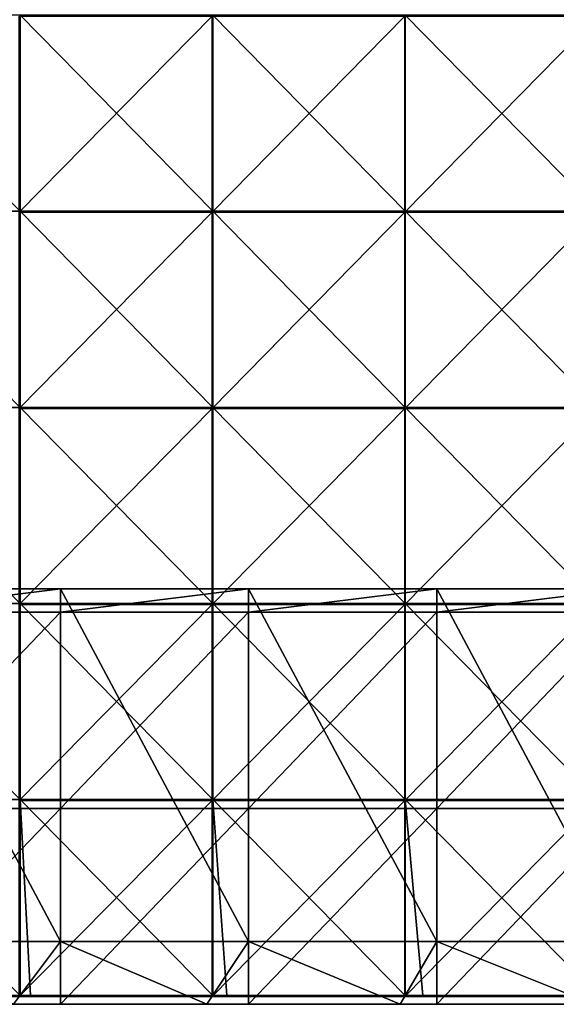
# Model space of a CAD drawing. Units: millimetres. Extents: x -600 to 600, y -550 to 10.
# Drawn here: x -442 to -306, y -550 to -299 of the extents above; entities that cross this region are included whole.
import ezdxf

# ---------------------------------------------------------------- set-up
doc = ezdxf.new("R2010")
doc.units = ezdxf.units.MM
doc.header["$LTSCALE"] = 65.185185
for name, color, linetype in [('15', 7, 'CONTINUOUS'), ('29', 7, 'CONTINUOUS'), ('30', 7, 'CONTINUOUS'), ('31', 7, 'CONTINUOUS'), ('32', 7, 'CONTINUOUS'), ('36', 7, 'CONTINUOUS'), ('37', 7, 'CONTINUOUS'), ('38', 7, 'CONTINUOUS'), ('44', 7, 'CONTINUOUS'), ('5', 7, 'CONTINUOUS')]:
    doc.layers.add(name, color=color, linetype=linetype)

msp = doc.modelspace()

# ---------------------------------------------------------------- linework, layer by layer
at = {"layer": '15', "linetype": 'Continuous'}
for points in [[(-480, -534, 348), (-444, -550, 348), (-432, -534, 348), (-480, -534, 348)], [(-444, -550, 348), (-394.67, -550, 348), (-432, -534, 348), (-444, -550, 348)], [(-432, -534, 348), (-394.67, -550, 348), (-384, -534, 348), (-432, -534, 348)], [(-394.67, -550, 348), (-345.33, -550, 348), (-384, -534, 348), (-394.67, -550, 348)], [(-384, -534, 348), (-345.33, -550, 348), (-336, -534, 348), (-384, -534, 348)], [(-345.33, -550, 348), (-296, -550, 348), (-336, -534, 348), (-345.33, -550, 348)], [(-336, -534, 348), (-296, -550, 348), (-288, -534, 348), (-336, -534, 348)]]:
    msp.add_3dface(points, dxfattribs=at)
at = {"layer": '29', "linetype": 'Continuous'}
for points in [[(-432, -449.95, 60), (-480, -449.95, 60), (-432, -444, 60), (-432, -449.95, 60)], [(-432, -444, 60), (-480, -449.95, 60), (-480, -444, 60), (-432, -444, 60)], [(-384, -449.95, 60), (-432, -449.95, 60), (-384, -444, 60), (-384, -449.95, 60)], [(-384, -444, 60), (-432, -449.95, 60), (-432, -444, 60), (-384, -444, 60)], [(-336, -449.95, 60), (-384, -449.95, 60), (-336, -444, 60), (-336, -449.95, 60)], [(-336, -444, 60), (-384, -449.95, 60), (-384, -444, 60), (-336, -444, 60)], [(-288, -449.95, 60), (-336, -449.95, 60), (-288, -444, 60), (-288, -449.95, 60)], [(-288, -444, 60), (-336, -449.95, 60), (-336, -444, 60), (-288, -444, 60)], [(-432, -500, 60), (-480, -500, 60), (-432, -449.95, 60), (-432, -500, 60)], [(-432, -449.95, 60), (-480, -500, 60), (-480, -449.95, 60), (-432, -449.95, 60)], [(-384, -500, 60), (-432, -500, 60), (-384, -449.95, 60), (-384, -500, 60)], [(-384, -449.95, 60), (-432, -500, 60), (-432, -449.95, 60), (-384, -449.95, 60)], [(-336, -500, 60), (-384, -500, 60), (-336, -449.95, 60), (-336, -500, 60)], [(-336, -449.95, 60), (-384, -500, 60), (-384, -449.95, 60), (-336, -449.95, 60)], [(-288, -500, 60), (-336, -500, 60), (-288, -449.95, 60), (-288, -500, 60)], [(-288, -449.95, 60), (-336, -500, 60), (-336, -449.95, 60), (-288, -449.95, 60)], [(-432, -550, 60), (-480, -550, 60), (-432, -500, 60), (-432, -550, 60)], [(-432, -500, 60), (-480, -550, 60), (-480, -500, 60), (-432, -500, 60)], [(-384, -550, 60), (-432, -550, 60), (-384, -500, 60), (-384, -550, 60)], [(-384, -500, 60), (-432, -550, 60), (-432, -500, 60), (-384, -500, 60)], [(-336, -550, 60), (-384, -550, 60), (-336, -500, 60), (-336, -550, 60)], [(-336, -500, 60), (-384, -550, 60), (-384, -500, 60), (-336, -500, 60)], [(-288, -550, 60), (-336, -550, 60), (-288, -500, 60), (-288, -550, 60)], [(-288, -500, 60), (-336, -550, 60), (-336, -500, 60), (-288, -500, 60)]]:
    msp.add_3dface(points, dxfattribs=at)
at = {"layer": '30', "linetype": 'Continuous'}
for points in [[(-480, -534, 348), (-432, -534, 348), (-480, -534, 326.2), (-480, -534, 348)], [(-480, -534, 326.2), (-432, -534, 348), (-432, -534, 326.2), (-480, -534, 326.2)], [(-432, -534, 76), (-480, -534, 76), (-432, -534, 126), (-432, -534, 76)], [(-432, -534, 126), (-480, -534, 76), (-480, -534, 126), (-432, -534, 126)], [(-432, -534, 126), (-480, -534, 126), (-432, -534, 176.05), (-432, -534, 126)], [(-480, -534, 126), (-480, -534, 176.05), (-432, -534, 176.05), (-480, -534, 126)], [(-480, -534, 326.2), (-432, -534, 326.2), (-480, -534, 276.15), (-480, -534, 326.2)], [(-480, -534, 276.15), (-432, -534, 326.2), (-432, -534, 276.15), (-480, -534, 276.15)], [(-480, -534, 276.15), (-432, -534, 276.15), (-480, -534, 226.1), (-480, -534, 276.15)], [(-480, -534, 226.1), (-432, -534, 276.15), (-432, -534, 226.1), (-480, -534, 226.1)], [(-480, -534, 226.1), (-432, -534, 226.1), (-480, -534, 176.05), (-480, -534, 226.1)], [(-480, -534, 176.05), (-432, -534, 226.1), (-432, -534, 176.05), (-480, -534, 176.05)], [(-432, -534, 348), (-384, -534, 348), (-432, -534, 326.2), (-432, -534, 348)], [(-432, -534, 326.2), (-384, -534, 348), (-384, -534, 326.2), (-432, -534, 326.2)], [(-384, -534, 76), (-432, -534, 76), (-384, -534, 126), (-384, -534, 76)], [(-384, -534, 126), (-432, -534, 76), (-432, -534, 126), (-384, -534, 126)], [(-384, -534, 126), (-432, -534, 126), (-384, -534, 176.05), (-384, -534, 126)], [(-432, -534, 126), (-432, -534, 176.05), (-384, -534, 176.05), (-432, -534, 126)], [(-432, -534, 326.2), (-384, -534, 326.2), (-432, -534, 276.15), (-432, -534, 326.2)], [(-432, -534, 276.15), (-384, -534, 326.2), (-384, -534, 276.15), (-432, -534, 276.15)], [(-432, -534, 276.15), (-384, -534, 276.15), (-432, -534, 226.1), (-432, -534, 276.15)], [(-432, -534, 226.1), (-384, -534, 276.15), (-384, -534, 226.1), (-432, -534, 226.1)], [(-432, -534, 226.1), (-384, -534, 226.1), (-432, -534, 176.05), (-432, -534, 226.1)], [(-432, -534, 176.05), (-384, -534, 226.1), (-384, -534, 176.05), (-432, -534, 176.05)], [(-384, -534, 348), (-336, -534, 348), (-384, -534, 326.2), (-384, -534, 348)], [(-384, -534, 326.2), (-336, -534, 348), (-336, -534, 326.2), (-384, -534, 326.2)], [(-336, -534, 76), (-384, -534, 76), (-336, -534, 126), (-336, -534, 76)], [(-336, -534, 126), (-384, -534, 76), (-384, -534, 126), (-336, -534, 126)], [(-336, -534, 126), (-384, -534, 126), (-336, -534, 176.05), (-336, -534, 126)], [(-384, -534, 126), (-384, -534, 176.05), (-336, -534, 176.05), (-384, -534, 126)], [(-384, -534, 326.2), (-336, -534, 326.2), (-384, -534, 276.15), (-384, -534, 326.2)], [(-384, -534, 276.15), (-336, -534, 326.2), (-336, -534, 276.15), (-384, -534, 276.15)], [(-384, -534, 276.15), (-336, -534, 276.15), (-384, -534, 226.1), (-384, -534, 276.15)], [(-384, -534, 226.1), (-336, -534, 276.15), (-336, -534, 226.1), (-384, -534, 226.1)], [(-384, -534, 226.1), (-336, -534, 226.1), (-384, -534, 176.05), (-384, -534, 226.1)], [(-384, -534, 176.05), (-336, -534, 226.1), (-336, -534, 176.05), (-384, -534, 176.05)], [(-336, -534, 348), (-288, -534, 348), (-336, -534, 326.2), (-336, -534, 348)], [(-336, -534, 326.2), (-288, -534, 348), (-288, -534, 326.2), (-336, -534, 326.2)], [(-288, -534, 76), (-336, -534, 76), (-288, -534, 126), (-288, -534, 76)], [(-288, -534, 126), (-336, -534, 76), (-336, -534, 126), (-288, -534, 126)], [(-288, -534, 126), (-336, -534, 126), (-288, -534, 176.05), (-288, -534, 126)], [(-336, -534, 126), (-336, -534, 176.05), (-288, -534, 176.05), (-336, -534, 126)], [(-336, -534, 326.2), (-288, -534, 326.2), (-336, -534, 276.15), (-336, -534, 326.2)], [(-336, -534, 276.15), (-288, -534, 326.2), (-288, -534, 276.15), (-336, -534, 276.15)], [(-336, -534, 276.15), (-288, -534, 276.15), (-336, -534, 226.1), (-336, -534, 276.15)], [(-336, -534, 226.1), (-288, -534, 276.15), (-288, -534, 226.1), (-336, -534, 226.1)], [(-336, -534, 226.1), (-288, -534, 226.1), (-336, -534, 176.05), (-336, -534, 226.1)], [(-336, -534, 176.05), (-288, -534, 226.1), (-288, -534, 176.05), (-336, -534, 176.05)]]:
    msp.add_3dface(points, dxfattribs=at)
at = {"layer": '31', "linetype": 'Continuous'}
for points in [[(-432, -444, 60), (-480, -444, 60), (-432, -444, 76), (-432, -444, 60)], [(-432, -444, 76), (-480, -444, 60), (-480, -444, 76), (-432, -444, 76)], [(-384, -444, 60), (-432, -444, 60), (-384, -444, 76), (-384, -444, 60)], [(-384, -444, 76), (-432, -444, 60), (-432, -444, 76), (-384, -444, 76)], [(-336, -444, 60), (-384, -444, 60), (-336, -444, 76), (-336, -444, 60)], [(-336, -444, 76), (-384, -444, 60), (-384, -444, 76), (-336, -444, 76)], [(-288, -444, 60), (-336, -444, 60), (-288, -444, 76), (-288, -444, 60)], [(-288, -444, 76), (-336, -444, 60), (-336, -444, 76), (-288, -444, 76)]]:
    msp.add_3dface(points, dxfattribs=at)
at = {"layer": '32', "linetype": 'Continuous'}
for points in [[(-480, -534, 76), (-432, -534, 76), (-480, -444, 76), (-480, -534, 76)], [(-432, -534, 76), (-432, -444, 76), (-480, -444, 76), (-432, -534, 76)], [(-432, -534, 76), (-384, -534, 76), (-432, -444, 76), (-432, -534, 76)], [(-384, -534, 76), (-384, -444, 76), (-432, -444, 76), (-384, -534, 76)], [(-384, -534, 76), (-336, -534, 76), (-384, -444, 76), (-384, -534, 76)], [(-336, -534, 76), (-336, -444, 76), (-384, -444, 76), (-336, -534, 76)], [(-336, -534, 76), (-288, -534, 76), (-336, -444, 76), (-336, -534, 76)], [(-288, -534, 76), (-288, -444, 76), (-336, -444, 76), (-288, -534, 76)]]:
    msp.add_3dface(points, dxfattribs=at)
at = {"layer": '36', "linetype": 'Continuous'}
for points in [[(-442.31, -297.55, 373), (-491.46, -297.55, 373), (-442.31, -347.6, 373), (-442.31, -297.55, 373)], [(-442.31, -347.6, 373), (-491.46, -297.55, 373), (-491.46, -347.6, 373), (-442.31, -347.6, 373)], [(-393.17, -297.55, 373), (-442.31, -297.55, 373), (-393.17, -347.6, 373), (-393.17, -297.55, 373)], [(-393.17, -347.6, 373), (-442.31, -297.55, 373), (-442.31, -347.6, 373), (-393.17, -347.6, 373)], [(-344.02, -297.55, 373), (-393.17, -297.55, 373), (-344.02, -347.6, 373), (-344.02, -297.55, 373)], [(-344.02, -347.6, 373), (-393.17, -297.55, 373), (-393.17, -347.6, 373), (-344.02, -347.6, 373)], [(-294.88, -297.55, 373), (-344.02, -297.55, 373), (-294.88, -347.6, 373), (-294.88, -297.55, 373)], [(-294.88, -347.6, 373), (-344.02, -297.55, 373), (-344.02, -347.6, 373), (-294.88, -347.6, 373)], [(-442.31, -347.6, 373), (-491.46, -347.6, 373), (-442.31, -397.65, 373), (-442.31, -347.6, 373)], [(-442.31, -397.65, 373), (-491.46, -347.6, 373), (-491.46, -397.65, 373), (-442.31, -397.65, 373)], [(-393.17, -347.6, 373), (-442.31, -347.6, 373), (-393.17, -397.65, 373), (-393.17, -347.6, 373)], [(-393.17, -397.65, 373), (-442.31, -347.6, 373), (-442.31, -397.65, 373), (-393.17, -397.65, 373)], [(-344.02, -347.6, 373), (-393.17, -347.6, 373), (-344.02, -397.65, 373), (-344.02, -347.6, 373)], [(-344.02, -397.65, 373), (-393.17, -347.6, 373), (-393.17, -397.65, 373), (-344.02, -397.65, 373)], [(-294.88, -347.6, 373), (-344.02, -347.6, 373), (-294.88, -397.65, 373), (-294.88, -347.6, 373)], [(-294.88, -397.65, 373), (-344.02, -347.6, 373), (-344.02, -397.65, 373), (-294.88, -397.65, 373)], [(-442.31, -397.65, 373), (-491.46, -397.65, 373), (-442.31, -447.7, 373), (-442.31, -397.65, 373)], [(-442.31, -447.7, 373), (-491.46, -397.65, 373), (-491.46, -447.7, 373), (-442.31, -447.7, 373)], [(-393.17, -397.65, 373), (-442.31, -397.65, 373), (-393.17, -447.7, 373), (-393.17, -397.65, 373)], [(-393.17, -447.7, 373), (-442.31, -397.65, 373), (-442.31, -447.7, 373), (-393.17, -447.7, 373)], [(-344.02, -397.65, 373), (-393.17, -397.65, 373), (-344.02, -447.7, 373), (-344.02, -397.65, 373)], [(-344.02, -447.7, 373), (-393.17, -397.65, 373), (-393.17, -447.7, 373), (-344.02, -447.7, 373)], [(-294.88, -397.65, 373), (-344.02, -397.65, 373), (-294.88, -447.7, 373), (-294.88, -397.65, 373)], [(-294.88, -447.7, 373), (-344.02, -397.65, 373), (-344.02, -447.7, 373), (-294.88, -447.7, 373)], [(-442.31, -447.7, 373), (-491.46, -447.7, 373), (-442.31, -497.75, 373), (-442.31, -447.7, 373)], [(-442.31, -497.75, 373), (-491.46, -447.7, 373), (-491.46, -497.75, 373), (-442.31, -497.75, 373)], [(-393.17, -447.7, 373), (-442.31, -447.7, 373), (-393.17, -497.75, 373), (-393.17, -447.7, 373)], [(-393.17, -497.75, 373), (-442.31, -447.7, 373), (-442.31, -497.75, 373), (-393.17, -497.75, 373)], [(-344.02, -447.7, 373), (-393.17, -447.7, 373), (-344.02, -497.75, 373), (-344.02, -447.7, 373)], [(-344.02, -497.75, 373), (-393.17, -447.7, 373), (-393.17, -497.75, 373), (-344.02, -497.75, 373)], [(-294.88, -447.7, 373), (-344.02, -447.7, 373), (-294.88, -497.75, 373), (-294.88, -447.7, 373)], [(-294.88, -497.75, 373), (-344.02, -447.7, 373), (-344.02, -497.75, 373), (-294.88, -497.75, 373)], [(-442.31, -497.75, 373), (-491.46, -497.75, 373), (-442.31, -547.75, 373), (-442.31, -497.75, 373)], [(-442.31, -547.75, 373), (-491.46, -497.75, 373), (-489.7, -547.75, 373), (-442.31, -547.75, 373)], [(-393.17, -497.75, 373), (-442.31, -497.75, 373), (-393.17, -547.75, 373), (-393.17, -497.75, 373)], [(-393.17, -547.75, 373), (-442.31, -497.75, 373), (-439.65, -547.75, 373), (-393.17, -547.75, 373)], [(-439.65, -547.75, 373), (-442.31, -497.75, 373), (-442.31, -547.75, 373), (-439.65, -547.75, 373)], [(-344.02, -497.75, 373), (-393.17, -497.75, 373), (-344.02, -547.75, 373), (-344.02, -497.75, 373)], [(-344.02, -547.75, 373), (-393.17, -497.75, 373), (-389.6, -547.75, 373), (-344.02, -547.75, 373)], [(-389.6, -547.75, 373), (-393.17, -497.75, 373), (-393.17, -547.75, 373), (-389.6, -547.75, 373)], [(-294.88, -497.75, 373), (-344.02, -497.75, 373), (-294.88, -547.75, 373), (-294.88, -497.75, 373)], [(-294.88, -547.75, 373), (-344.02, -497.75, 373), (-339.55, -547.75, 373), (-294.88, -547.75, 373)], [(-339.55, -547.75, 373), (-344.02, -497.75, 373), (-344.02, -547.75, 373), (-339.55, -547.75, 373)]]:
    msp.add_3dface(points, dxfattribs=at)
at = {"layer": '37', "linetype": 'Continuous'}
for points in [[(-393.33, -347.85, 354), (-442.5, -347.85, 354), (-393.33, -297.8, 354), (-393.33, -347.85, 354)], [(-393.33, -297.8, 354), (-442.5, -347.85, 354), (-442.5, -297.8, 354), (-393.33, -297.8, 354)], [(-344.17, -347.85, 354), (-393.33, -347.85, 354), (-344.17, -297.8, 354), (-344.17, -347.85, 354)], [(-344.17, -297.8, 354), (-393.33, -347.85, 354), (-393.33, -297.8, 354), (-344.17, -297.8, 354)], [(-295, -347.85, 354), (-344.17, -347.85, 354), (-295, -297.8, 354), (-295, -347.85, 354)], [(-295, -297.8, 354), (-344.17, -347.85, 354), (-344.17, -297.8, 354), (-295, -297.8, 354)], [(-393.33, -397.9, 354), (-442.5, -397.9, 354), (-393.33, -347.85, 354), (-393.33, -397.9, 354)], [(-393.33, -347.85, 354), (-442.5, -397.9, 354), (-442.5, -347.85, 354), (-393.33, -347.85, 354)], [(-344.17, -397.9, 354), (-393.33, -397.9, 354), (-344.17, -347.85, 354), (-344.17, -397.9, 354)], [(-344.17, -347.85, 354), (-393.33, -397.9, 354), (-393.33, -347.85, 354), (-344.17, -347.85, 354)], [(-295, -397.9, 354), (-344.17, -397.9, 354), (-295, -347.85, 354), (-295, -397.9, 354)], [(-295, -347.85, 354), (-344.17, -397.9, 354), (-344.17, -347.85, 354), (-295, -347.85, 354)], [(-393.33, -447.95, 354), (-442.5, -447.95, 354), (-393.33, -397.9, 354), (-393.33, -447.95, 354)], [(-393.33, -397.9, 354), (-442.5, -447.95, 354), (-442.5, -397.9, 354), (-393.33, -397.9, 354)], [(-344.17, -447.95, 354), (-393.33, -447.95, 354), (-344.17, -397.9, 354), (-344.17, -447.95, 354)], [(-344.17, -397.9, 354), (-393.33, -447.95, 354), (-393.33, -397.9, 354), (-344.17, -397.9, 354)], [(-295, -447.95, 354), (-344.17, -447.95, 354), (-295, -397.9, 354), (-295, -447.95, 354)], [(-295, -397.9, 354), (-344.17, -447.95, 354), (-344.17, -397.9, 354), (-295, -397.9, 354)], [(-393.33, -498, 354), (-442.5, -498, 354), (-393.33, -447.95, 354), (-393.33, -498, 354)], [(-393.33, -447.95, 354), (-442.5, -498, 354), (-442.5, -447.95, 354), (-393.33, -447.95, 354)], [(-344.17, -498, 354), (-393.33, -498, 354), (-344.17, -447.95, 354), (-344.17, -498, 354)], [(-344.17, -447.95, 354), (-393.33, -498, 354), (-393.33, -447.95, 354), (-344.17, -447.95, 354)], [(-295, -498, 354), (-344.17, -498, 354), (-295, -447.95, 354), (-295, -498, 354)], [(-295, -447.95, 354), (-344.17, -498, 354), (-344.17, -447.95, 354), (-295, -447.95, 354)], [(-393.33, -548, 354), (-442.5, -548, 354), (-393.33, -498, 354), (-393.33, -548, 354)], [(-393.33, -498, 354), (-442.5, -548, 354), (-442.5, -498, 354), (-393.33, -498, 354)], [(-344.17, -548, 354), (-393.33, -548, 354), (-344.17, -498, 354), (-344.17, -548, 354)], [(-344.17, -498, 354), (-393.33, -548, 354), (-393.33, -498, 354), (-344.17, -498, 354)], [(-295, -548, 354), (-344.17, -548, 354), (-295, -498, 354), (-295, -548, 354)], [(-295, -498, 354), (-344.17, -548, 354), (-344.17, -498, 354), (-295, -498, 354)]]:
    msp.add_3dface(points, dxfattribs=at)
at = {"layer": '38', "linetype": 'Continuous'}
for points in [[(-489.7, -548, 372.75), (-442.5, -548, 354), (-442.31, -548, 372.75), (-489.7, -548, 372.75)], [(-442.5, -548, 354), (-393.33, -548, 354), (-442.31, -548, 372.75), (-442.5, -548, 354)], [(-442.31, -548, 372.75), (-393.33, -548, 354), (-439.65, -548, 372.75), (-442.31, -548, 372.75)], [(-439.65, -548, 372.75), (-393.33, -548, 354), (-393.17, -548, 372.75), (-439.65, -548, 372.75)], [(-393.33, -548, 354), (-344.17, -548, 354), (-393.17, -548, 372.75), (-393.33, -548, 354)], [(-393.17, -548, 372.75), (-344.17, -548, 354), (-389.6, -548, 372.75), (-393.17, -548, 372.75)], [(-389.6, -548, 372.75), (-344.17, -548, 354), (-344.02, -548, 372.75), (-389.6, -548, 372.75)], [(-344.17, -548, 354), (-295, -548, 354), (-344.02, -548, 372.75), (-344.17, -548, 354)], [(-344.02, -548, 372.75), (-295, -548, 354), (-339.55, -548, 372.75), (-344.02, -548, 372.75)], [(-339.55, -548, 372.75), (-295, -548, 354), (-294.88, -548, 372.75), (-339.55, -548, 372.75)]]:
    msp.add_3dface(points, dxfattribs=at)
at = {"layer": '44', "linetype": 'Continuous'}
for points in [[(-439.65, -547.75, 373), (-442.31, -547.75, 373), (-489.7, -547.88, 372.97), (-439.65, -547.75, 373)], [(-439.65, -547.75, 373), (-489.7, -547.88, 372.97), (-439.65, -547.88, 372.97), (-439.65, -547.75, 373)], [(-442.31, -547.75, 373), (-489.7, -547.75, 373), (-489.7, -547.88, 372.97), (-442.31, -547.75, 373)], [(-389.6, -547.75, 373), (-393.17, -547.75, 373), (-439.65, -547.88, 372.97), (-389.6, -547.75, 373)], [(-389.6, -547.75, 373), (-439.65, -547.88, 372.97), (-389.6, -547.88, 372.97), (-389.6, -547.75, 373)], [(-393.17, -547.75, 373), (-439.65, -547.75, 373), (-439.65, -547.88, 372.97), (-393.17, -547.75, 373)], [(-339.55, -547.75, 373), (-344.02, -547.75, 373), (-389.6, -547.88, 372.97), (-339.55, -547.75, 373)], [(-339.55, -547.75, 373), (-389.6, -547.88, 372.97), (-339.55, -547.88, 372.97), (-339.55, -547.75, 373)], [(-344.02, -547.75, 373), (-389.6, -547.75, 373), (-389.6, -547.88, 372.97), (-344.02, -547.75, 373)], [(-289.5, -547.75, 373), (-294.88, -547.75, 373), (-339.55, -547.88, 372.97), (-289.5, -547.75, 373)], [(-289.5, -547.75, 373), (-339.55, -547.88, 372.97), (-289.5, -547.88, 372.97), (-289.5, -547.75, 373)], [(-294.88, -547.75, 373), (-339.55, -547.75, 373), (-339.55, -547.88, 372.97), (-294.88, -547.75, 373)], [(-489.7, -547.88, 372.97), (-489.7, -547.97, 372.88), (-439.65, -547.88, 372.97), (-489.7, -547.88, 372.97)], [(-439.65, -547.88, 372.97), (-489.7, -547.97, 372.88), (-439.65, -547.97, 372.88), (-439.65, -547.88, 372.97)], [(-489.7, -548, 372.75), (-442.31, -548, 372.75), (-439.65, -547.97, 372.88), (-489.7, -548, 372.75)], [(-489.7, -547.97, 372.88), (-489.7, -548, 372.75), (-439.65, -547.97, 372.88), (-489.7, -547.97, 372.88)], [(-442.31, -548, 372.75), (-439.65, -548, 372.75), (-439.65, -547.97, 372.88), (-442.31, -548, 372.75)], [(-439.65, -547.88, 372.97), (-439.65, -547.97, 372.88), (-389.6, -547.88, 372.97), (-439.65, -547.88, 372.97)], [(-389.6, -547.88, 372.97), (-439.65, -547.97, 372.88), (-389.6, -547.97, 372.88), (-389.6, -547.88, 372.97)], [(-439.65, -548, 372.75), (-393.17, -548, 372.75), (-389.6, -547.97, 372.88), (-439.65, -548, 372.75)], [(-439.65, -547.97, 372.88), (-439.65, -548, 372.75), (-389.6, -547.97, 372.88), (-439.65, -547.97, 372.88)], [(-393.17, -548, 372.75), (-389.6, -548, 372.75), (-389.6, -547.97, 372.88), (-393.17, -548, 372.75)], [(-389.6, -547.88, 372.97), (-389.6, -547.97, 372.88), (-339.55, -547.88, 372.97), (-389.6, -547.88, 372.97)], [(-339.55, -547.88, 372.97), (-389.6, -547.97, 372.88), (-339.55, -547.97, 372.88), (-339.55, -547.88, 372.97)], [(-389.6, -548, 372.75), (-344.02, -548, 372.75), (-339.55, -547.97, 372.88), (-389.6, -548, 372.75)], [(-389.6, -547.97, 372.88), (-389.6, -548, 372.75), (-339.55, -547.97, 372.88), (-389.6, -547.97, 372.88)], [(-344.02, -548, 372.75), (-339.55, -548, 372.75), (-339.55, -547.97, 372.88), (-344.02, -548, 372.75)], [(-339.55, -547.88, 372.97), (-339.55, -547.97, 372.88), (-289.5, -547.88, 372.97), (-339.55, -547.88, 372.97)], [(-289.5, -547.88, 372.97), (-339.55, -547.97, 372.88), (-289.5, -547.97, 372.88), (-289.5, -547.88, 372.97)], [(-339.55, -548, 372.75), (-294.88, -548, 372.75), (-289.5, -547.97, 372.88), (-339.55, -548, 372.75)], [(-339.55, -547.97, 372.88), (-339.55, -548, 372.75), (-289.5, -547.97, 372.88), (-339.55, -547.97, 372.88)]]:
    msp.add_3dface(points, dxfattribs=at)
at = {"layer": '5', "linetype": 'Continuous'}
for points in [[(-432, -550, 60), (-449.85, -550, 100.05), (-480, -550, 60), (-432, -550, 60)], [(-399.87, -550, 100.05), (-449.85, -550, 100.05), (-432, -550, 60), (-399.87, -550, 100.05)], [(-449.85, -550, 100.05), (-399.87, -550, 100.05), (-449.85, -550, 150.1), (-449.85, -550, 100.05)], [(-449.85, -550, 150.1), (-399.87, -550, 100.05), (-399.87, -550, 150.1), (-449.85, -550, 150.1)], [(-449.85, -550, 150.1), (-399.87, -550, 150.1), (-449.85, -550, 200.15), (-449.85, -550, 150.1)], [(-449.85, -550, 200.15), (-399.87, -550, 150.1), (-399.87, -550, 200.15), (-449.85, -550, 200.15)], [(-449.85, -550, 200.15), (-399.87, -550, 200.15), (-449.85, -550, 250.2), (-449.85, -550, 200.15)], [(-449.85, -550, 250.2), (-399.87, -550, 200.15), (-399.87, -550, 250.2), (-449.85, -550, 250.2)], [(-449.85, -550, 250.2), (-399.87, -550, 250.2), (-449.85, -550, 300.25), (-449.85, -550, 250.2)], [(-449.85, -550, 300.25), (-399.87, -550, 250.2), (-399.87, -550, 300.25), (-449.85, -550, 300.25)], [(-449.85, -550, 300.25), (-399.87, -550, 300.25), (-444, -550, 348), (-449.85, -550, 300.25)], [(-444, -550, 348), (-399.87, -550, 300.25), (-394.67, -550, 348), (-444, -550, 348)], [(-384, -550, 60), (-399.87, -550, 100.05), (-432, -550, 60), (-384, -550, 60)], [(-349.88, -550, 100.05), (-399.87, -550, 100.05), (-384, -550, 60), (-349.88, -550, 100.05)], [(-399.87, -550, 100.05), (-349.88, -550, 100.05), (-399.87, -550, 150.1), (-399.87, -550, 100.05)], [(-399.87, -550, 150.1), (-349.88, -550, 100.05), (-349.88, -550, 150.1), (-399.87, -550, 150.1)], [(-399.87, -550, 150.1), (-349.88, -550, 150.1), (-399.87, -550, 200.15), (-399.87, -550, 150.1)], [(-399.87, -550, 200.15), (-349.88, -550, 150.1), (-349.88, -550, 200.15), (-399.87, -550, 200.15)], [(-399.87, -550, 200.15), (-349.88, -550, 200.15), (-399.87, -550, 250.2), (-399.87, -550, 200.15)], [(-399.87, -550, 250.2), (-349.88, -550, 200.15), (-349.88, -550, 250.2), (-399.87, -550, 250.2)], [(-399.87, -550, 250.2), (-349.88, -550, 250.2), (-399.87, -550, 300.25), (-399.87, -550, 250.2)], [(-399.87, -550, 300.25), (-349.88, -550, 250.2), (-349.88, -550, 300.25), (-399.87, -550, 300.25)], [(-399.87, -550, 300.25), (-349.88, -550, 300.25), (-394.67, -550, 348), (-399.87, -550, 300.25)], [(-394.67, -550, 348), (-349.88, -550, 300.25), (-345.33, -550, 348), (-394.67, -550, 348)], [(-336, -550, 60), (-349.88, -550, 100.05), (-384, -550, 60), (-336, -550, 60)], [(-299.9, -550, 100.05), (-349.88, -550, 100.05), (-336, -550, 60), (-299.9, -550, 100.05)], [(-349.88, -550, 100.05), (-299.9, -550, 100.05), (-349.88, -550, 150.1), (-349.88, -550, 100.05)], [(-349.88, -550, 150.1), (-299.9, -550, 100.05), (-299.9, -550, 150.1), (-349.88, -550, 150.1)], [(-349.88, -550, 150.1), (-299.9, -550, 150.1), (-349.88, -550, 200.15), (-349.88, -550, 150.1)], [(-349.88, -550, 200.15), (-299.9, -550, 150.1), (-299.9, -550, 200.15), (-349.88, -550, 200.15)], [(-349.88, -550, 200.15), (-299.9, -550, 200.15), (-349.88, -550, 250.2), (-349.88, -550, 200.15)], [(-349.88, -550, 250.2), (-299.9, -550, 200.15), (-299.9, -550, 250.2), (-349.88, -550, 250.2)], [(-349.88, -550, 250.2), (-299.9, -550, 250.2), (-349.88, -550, 300.25), (-349.88, -550, 250.2)], [(-349.88, -550, 300.25), (-299.9, -550, 250.2), (-299.9, -550, 300.25), (-349.88, -550, 300.25)], [(-349.88, -550, 300.25), (-299.9, -550, 300.25), (-345.33, -550, 348), (-349.88, -550, 300.25)], [(-345.33, -550, 348), (-299.9, -550, 300.25), (-296, -550, 348), (-345.33, -550, 348)], [(-288, -550, 60), (-299.9, -550, 100.05), (-336, -550, 60), (-288, -550, 60)]]:
    msp.add_3dface(points, dxfattribs=at)

doc.saveas('drawing.dxf')
